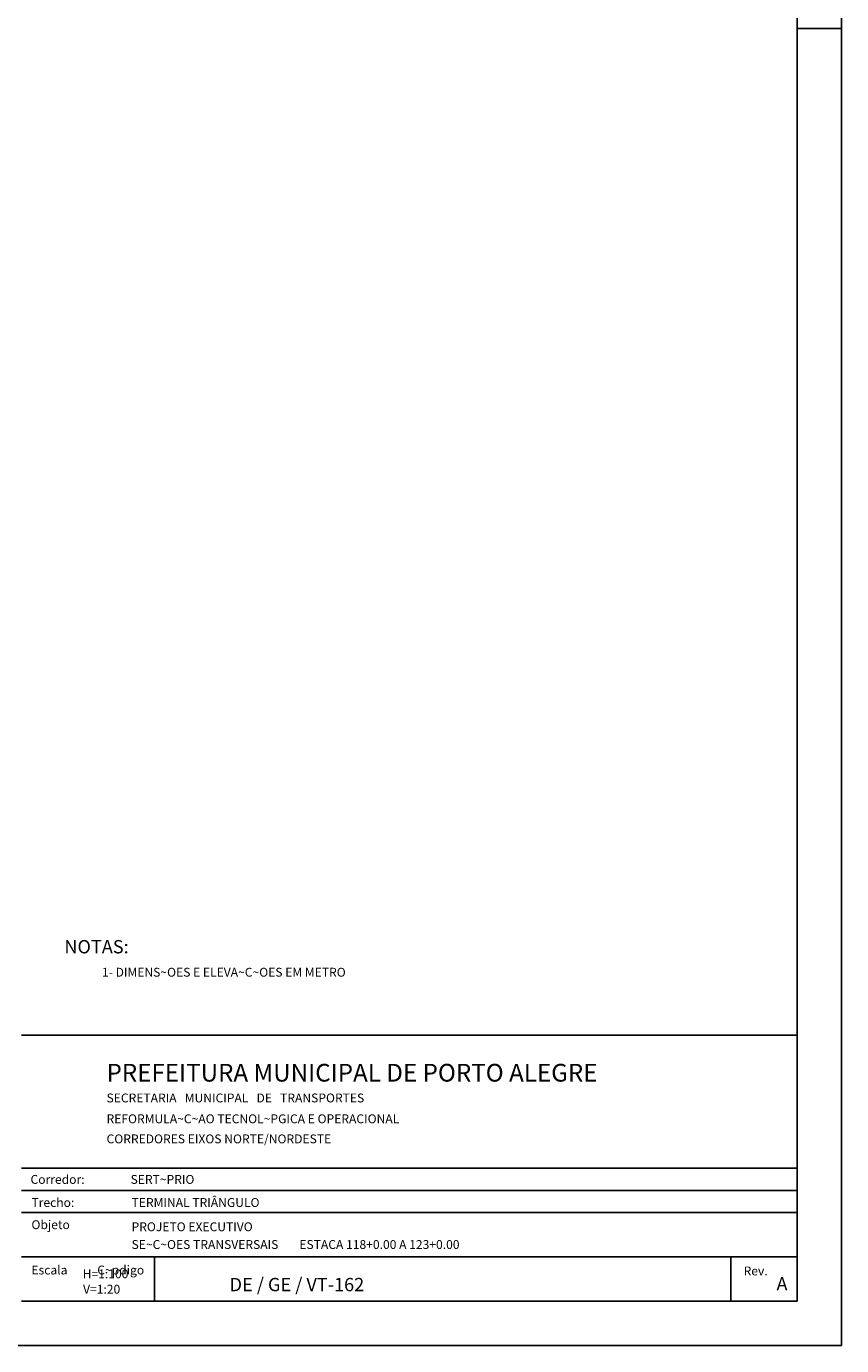
# Model space of a CAD drawing. Extents: x 1489 to 2330, y 63 to 657.
# Drawn here: x 2146 to 2330, y 63 to 361 of the extents above; entities that cross this region are included whole.
import ezdxf

# ---------------------------------------------------------------- set-up
doc = ezdxf.new("R2010")
doc.units = 0
doc.header["$LTSCALE"] = 10
doc.header["$MEASUREMENT"] = 0
for name, color, linetype in [('E-TX2', 2, 'CONTINUOUS'), ('E-TX3', 3, 'CONTINUOUS'), ('E-TX6', 7, 'CONTINUOUS'), ('FORM2', 2, 'CONTINUOUS'), ('FORM3', 3, 'CONTINUOUS'), ('FORM6', 6, 'CONTINUOUS'), ('PROJETO', 5, 'CONTINUOUS')]:
    doc.layers.add(name, color=color, linetype=linetype)
doc.styles.add('R80', font='SIMPLEX.SHX', dxfattribs={"height": 50})
doc.styles.add('SIMP', font='SIMPLEX', dxfattribs={"bigfont": 'SIMP'})

msp = doc.modelspace()

# ---------------------------------------------------------------- linework, layer by layer
at = {"layer": 'FORM2'}
for p, q in [((2330.01, 657.21), (2330.01, 63.21)), ((2320.01, 360.21), (2330.01, 360.21)), ((2145.01, 103.21), (2320.01, 103.21)), ((2145.01, 98.21), (2320.01, 98.21)), ((2145.01, 93.21), (2320.01, 93.21)), ((2145.01, 83.21), (2320.01, 83.21)), ((2175.01, 83.21), (2175.01, 73.21)), ((2305.01, 83.21), (2305.01, 73.21)), ((1489.01, 63.21), (2330.01, 63.21))]:
    msp.add_line(p, q, dxfattribs=at)
at = {"layer": 'FORM6'}
for p, q in [((2320.01, 647.21), (2320.01, 73.21)), ((2145.01, 133.21), (2320.01, 133.21)), ((2145.01, 73.21), (2320.01, 73.21))]:
    msp.add_line(p, q, dxfattribs=at)

# ---------------------------------------------------------------- texts
at = {"layer": 'E-TX2', "style": 'SIMP'}
msp.add_text('1- DIMENS~OES E ELEVA~C~OES EM METRO', height=2, dxfattribs=at).set_placement((2163.16, 146.41))
at = {"layer": 'E-TX3', "color": 3, "style": 'SIMP'}
msp.add_text('NOTAS:', height=3, dxfattribs=at).set_placement((2154.67, 151.67))
at = {"layer": 'E-TX3', "style": 'SIMP'}
msp.add_text('A', height=3, dxfattribs=at).set_placement((2315.32, 75.65))
at = {"layer": 'E-TX6', "style": 'SIMP'}
msp.add_text('PREFEITURA MUNICIPAL DE PORTO ALEGRE', height=4, dxfattribs=at).set_placement((2164.18, 122.75))
at = {"layer": 'FORM2'}
for s, style, p in [('Corredor: ', 'SIMP', (2147.04, 99.69)), ('Trecho: ', 'SIMP', (2147.25, 94.48)), ('Objeto', 'SIMP', (2147.25, 89.48)), ('Escala           C~pdigo                                                            ', 'SIMP', (2147.25, 79.26)), ('Rev.', 'R80', (2307.9, 79.05))]:
    msp.add_text(s, height=2, dxfattribs=dict(at, style=style)).set_placement(p)
at = {"layer": 'FORM3', "style": 'SIMP'}
for s, p in [('SECRETARIA   MUNICIPAL   DE   TRANSPORTES', (2164.19, 118.06)), ('REFORMULA~C~AO TECNOL~PGICA E OPERACIONAL', (2164.19, 113.36)), ('CORREDORES EIXOS NORTE/NORDESTE', (2164.19, 108.83)), ('SERT~PRIO', (2169.61, 99.69)), ('TERMINAL TRIÂNGULO', (2169.83, 94.48)), ('PROJETO EXECUTIVO', (2169.83, 89.01)), ('SE~C~OES TRANSVERSAIS', (2169.83, 85.01)), ('ESTACA 118+0.00 A 123+0.00', (2207.68, 85.01)), ('H=1:100', (2158.79, 78.4)), ('V=1:20', (2158.89, 74.93))]:
    msp.add_text(s, height=2, dxfattribs=at).set_placement(p)
at = {"layer": 'PROJETO', "color": 5, "style": 'SIMP'}
msp.add_text('DE / GE / VT-162', height=3, dxfattribs=at).set_placement((2191.94, 75.48))

doc.saveas('drawing.dxf')
